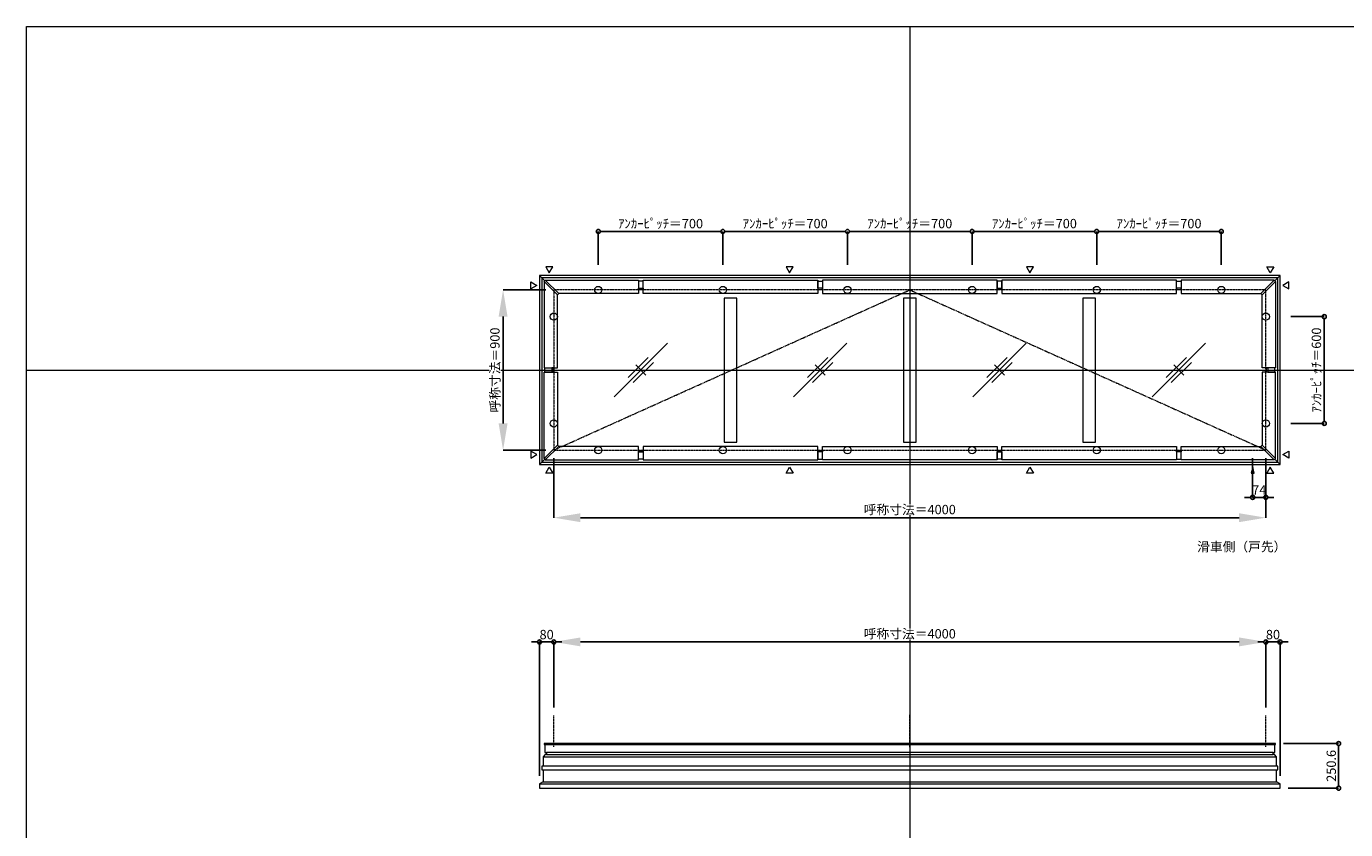
# Model space of a CAD drawing. Units: millimetres. Extents: x -12289 to 909215, y -2748 to 52629.
# Drawn here: x 56639 to 64049, y 27209 to 31720 of the extents above; entities that cross this region are included whole.
import ezdxf

# ---------------------------------------------------------------- set-up
doc = ezdxf.new("R2010")
doc.units = ezdxf.units.MM
doc.header["$LTSCALE"] = 0.3
doc.header["$PDMODE"] = 33
doc.header["$PDSIZE"] = 5
doc.linetypes.add('CENTER2', pattern=[28.575, 19.05, -3.175, 3.175, -3.175])
doc.layers.get('0').update_dxf_attribs({"lineweight": 9})
doc.layers.get('Defpoints').update_dxf_attribs({"lineweight": 9})
doc.layers.add('VP', color=7, linetype='Continuous', lineweight=9, plot=False)
for name, color, linetype, lineweight in [('ガラス02', 141, 'Continuous', 9), ('テキスト', 50, 'Continuous', 9), ('テキスト @ 15', 50, 'Continuous', 9), ('中心線', 210, 'CENTER2', 9), ('型材02', 71, 'Continuous', 9), ('寸法', 10, 'Continuous', 9), ('寸法 @ 15', 10, 'Continuous', 9)]:
    doc.layers.add(name, color=color, linetype=linetype, lineweight=lineweight)
doc.styles.add('TGK-text', font='txt', dxfattribs={"height": 3.5})
doc.dimstyles.new('T-dim', dxfattribs={"dimtxt": 3.5, "dimasz": 1.5, "dimexe": 0, "dimexo": 3, "dimgap": 1, "dimtad": 1, "dimdec": 1, "dimdsep": 46, "dimtxsty": 'TGK-text', "dimblk": 'DOTBLANK', "dimcen": 0, "dimclrt": 2, "dimazin": 2, "dimtfac": 1, "dimtdec": 1, "dimtix": 1, "dimtmove": 2, "dimatfit": 3, "dimldrblk": 'OPEN30', "dimfxl": 1, "dimtolj": 1, "dimtzin": 0, "dimarcsym": 0})
doc.dimstyles.new('T-dimN', dxfattribs={"dimtxt": 3.5, "dimasz": 10, "dimexe": 0, "dimexo": 3, "dimgap": 1, "dimtad": 1, "dimdec": 1, "dimdsep": 46, "dimtxsty": 'TGK-text', "dimcen": 0, "dimclrt": 2, "dimazin": 2, "dimtfac": 1, "dimtdec": 1, "dimtix": 1, "dimtmove": 2, "dimatfit": 3, "dimldrblk": 'OPEN30', "dimfxl": 1, "dimtolj": 1, "dimtzin": 0, "dimarcsym": 0})

# ---------------------------------------------------------------- blocks, each defined once
blk = doc.blocks.new('_DotBlank')
at = {"color": 0, "linetype": 'ByBlock', "lineweight": -2}
blk.add_line((-0.5, 0), (-1, 0), dxfattribs=at)
blk.add_circle((0, 0), 0.5, dxfattribs=at)
blk = doc.blocks.new('*D547')
at = {"layer": 'Defpoints', "color": 0, "transparency": 16777216}
for p in [(63696.1, 30090.5), (63696.1, 29490.5), (63929.4, 29490.5)]:
    blk.add_point(p, dxfattribs=at)
at = {"layer": '寸法', "color": 0, "lineweight": -2, "transparency": 16777216}
for p, q in [((63741.1, 30090.5), (63929.4, 30090.5)), ((63929.4, 30068), (63929.4, 29513)), ((63741.1, 29490.5), (63929.4, 29490.5))]:
    blk.add_line(p, q, dxfattribs=at)
at = {"layer": '寸法', "color": 0, "lineweight": -2, "transparency": 16777216, "xscale": 22.5, "yscale": 22.5, "zscale": 22.5}
for p, rotation in [((63929.4, 30090.5), 90), ((63929.4, 29490.5), 270)]:
    blk.add_blockref('_DotBlank', p, dxfattribs=dict(at, rotation=rotation))
at = {"layer": '寸法', "color": 2, "transparency": 16777216, "insert": (63885.2, 29790.5), "char_height": 52.5, "attachment_point": 5, "rotation": 90, "style": 'TGK-text'}
blk.add_mtext('\\A1;ｱﾝｶｰﾋﾟｯﾁ＝600', dxfattribs=at)
blk = doc.blocks.new('_Open30')
at = {"color": 0, "linetype": 'ByBlock', "lineweight": -2}
for p, q in [((-1, 0.268), (0, 0)), ((0, 0), (-1, -0.268)), ((0, 0), (-1, 0))]:
    blk.add_line(p, q, dxfattribs=at)
blk = doc.blocks.new('*D560')
at = {"layer": 'Defpoints', "color": 0, "transparency": 16777216}
for p in [(59601.1, 30240.5), (59316.4, 29340.5), (59601.1, 29340.5)]:
    blk.add_point(p, dxfattribs=at)
at = {"layer": '寸法', "color": 0, "lineweight": -2, "transparency": 16777216}
for p, q in [((59556.1, 30240.5), (59316.4, 30240.5)), ((59316.4, 30090.5), (59316.4, 29490.5)), ((59556.1, 29340.5), (59316.4, 29340.5))]:
    blk.add_line(p, q, dxfattribs=at)
at = {"layer": '寸法', "color": 0, "transparency": 16777216}
for points in [[(59291.4, 30090.5), (59341.4, 30090.5), (59316.4, 30240.5)], [(59291.4, 29490.5), (59341.4, 29490.5), (59316.4, 29340.5)]]:
    blk.add_solid(points, dxfattribs=at)
at = {"layer": '寸法', "color": 2, "transparency": 16777216, "insert": (59270.6, 29790.5), "char_height": 52.5, "attachment_point": 5, "rotation": 90, "style": 'TGK-text', "bg_fill": 3, "box_fill_scale": 1.1, "bg_fill_color": 9, "bg_fill_true_color": 13158600, "bg_fill_transparency": 0}
blk.add_mtext('\\A1;呼称寸法＝900', dxfattribs=at)
blk = doc.blocks.new('*D573')
at = {"layer": 'Defpoints', "color": 0, "transparency": 16777216}
for p in [(60551.1, 30568.7), (59851.1, 30335.5), (60551.1, 30335.5)]:
    blk.add_point(p, dxfattribs=at)
at = {"layer": '寸法', "color": 0, "lineweight": -2, "transparency": 16777216}
for p, q in [((59851.1, 30380.5), (59851.1, 30568.7)), ((59873.6, 30568.7), (60528.6, 30568.7)), ((60551.1, 30380.5), (60551.1, 30568.7))]:
    blk.add_line(p, q, dxfattribs=at)
at = {"layer": '寸法', "color": 0, "lineweight": -2, "transparency": 16777216, "xscale": 22.5, "yscale": 22.5, "zscale": 22.5, "rotation": 180}
blk.add_blockref('_DotBlank', (59851.1, 30568.7), dxfattribs=at)
at = {"layer": '寸法', "color": 0, "lineweight": -2, "transparency": 16777216, "xscale": 22.5, "yscale": 22.5, "zscale": 22.5}
blk.add_blockref('_DotBlank', (60551.1, 30568.7), dxfattribs=at)
at = {"layer": '寸法', "color": 2, "transparency": 16777216, "insert": (60201.1, 30612.9), "char_height": 52.5, "attachment_point": 5, "style": 'TGK-text'}
blk.add_mtext('\\A1;ｱﾝｶｰﾋﾟｯﾁ＝700', dxfattribs=at)
blk = doc.blocks.new('*D574')
at = {"layer": 'Defpoints', "color": 0, "transparency": 16777216}
for p in [(60551.1, 30568.7), (60551.1, 30335.5), (61251.1, 30335.5)]:
    blk.add_point(p, dxfattribs=at)
at = {"layer": '寸法', "color": 0, "lineweight": -2, "transparency": 16777216}
for p, q in [((60551.1, 30380.5), (60551.1, 30568.7)), ((61228.6, 30568.7), (60573.6, 30568.7)), ((61251.1, 30380.5), (61251.1, 30568.7))]:
    blk.add_line(p, q, dxfattribs=at)
at = {"layer": '寸法', "color": 0, "lineweight": -2, "transparency": 16777216, "xscale": 22.5, "yscale": 22.5, "zscale": 22.5, "rotation": 180}
blk.add_blockref('_DotBlank', (60551.1, 30568.7), dxfattribs=at)
at = {"layer": '寸法', "color": 0, "lineweight": -2, "transparency": 16777216, "xscale": 22.5, "yscale": 22.5, "zscale": 22.5}
blk.add_blockref('_DotBlank', (61251.1, 30568.7), dxfattribs=at)
at = {"layer": '寸法', "color": 2, "transparency": 16777216, "insert": (60901.1, 30612.9), "char_height": 52.5, "attachment_point": 5, "style": 'TGK-text'}
blk.add_mtext('\\A1;ｱﾝｶｰﾋﾟｯﾁ＝700', dxfattribs=at)
blk = doc.blocks.new('*D575')
at = {"layer": 'Defpoints', "color": 0, "transparency": 16777216}
for p in [(61251.1, 30568.7), (61251.1, 30335.5), (61951.1, 30335.5)]:
    blk.add_point(p, dxfattribs=at)
at = {"layer": '寸法', "color": 0, "lineweight": -2, "transparency": 16777216}
for p, q in [((61251.1, 30380.5), (61251.1, 30568.7)), ((61928.6, 30568.7), (61273.6, 30568.7)), ((61951.1, 30380.5), (61951.1, 30568.7))]:
    blk.add_line(p, q, dxfattribs=at)
at = {"layer": '寸法', "color": 0, "lineweight": -2, "transparency": 16777216, "xscale": 22.5, "yscale": 22.5, "zscale": 22.5, "rotation": 180}
blk.add_blockref('_DotBlank', (61251.1, 30568.7), dxfattribs=at)
at = {"layer": '寸法', "color": 0, "lineweight": -2, "transparency": 16777216, "xscale": 22.5, "yscale": 22.5, "zscale": 22.5}
blk.add_blockref('_DotBlank', (61951.1, 30568.7), dxfattribs=at)
at = {"layer": '寸法', "color": 2, "transparency": 16777216, "insert": (61601.1, 30612.9), "char_height": 52.5, "attachment_point": 5, "style": 'TGK-text'}
blk.add_mtext('\\A1;ｱﾝｶｰﾋﾟｯﾁ＝700', dxfattribs=at)
blk = doc.blocks.new('*D576')
at = {"layer": 'Defpoints', "color": 0, "transparency": 16777216}
for p in [(61951.1, 30568.7), (61951.1, 30335.5), (62651.1, 30335.5)]:
    blk.add_point(p, dxfattribs=at)
at = {"layer": '寸法', "color": 0, "lineweight": -2, "transparency": 16777216}
for p, q in [((61951.1, 30380.5), (61951.1, 30568.7)), ((62628.6, 30568.7), (61973.6, 30568.7)), ((62651.1, 30380.5), (62651.1, 30568.7))]:
    blk.add_line(p, q, dxfattribs=at)
at = {"layer": '寸法', "color": 0, "lineweight": -2, "transparency": 16777216, "xscale": 22.5, "yscale": 22.5, "zscale": 22.5, "rotation": 180}
blk.add_blockref('_DotBlank', (61951.1, 30568.7), dxfattribs=at)
at = {"layer": '寸法', "color": 0, "lineweight": -2, "transparency": 16777216, "xscale": 22.5, "yscale": 22.5, "zscale": 22.5}
blk.add_blockref('_DotBlank', (62651.1, 30568.7), dxfattribs=at)
at = {"layer": '寸法', "color": 2, "transparency": 16777216, "insert": (62301.1, 30612.9), "char_height": 52.5, "attachment_point": 5, "style": 'TGK-text'}
blk.add_mtext('\\A1;ｱﾝｶｰﾋﾟｯﾁ＝700', dxfattribs=at)
blk = doc.blocks.new('*D577')
at = {"layer": 'Defpoints', "color": 0, "transparency": 16777216}
for p in [(62651.1, 30568.7), (62651.1, 30335.5), (63351.1, 30335.5)]:
    blk.add_point(p, dxfattribs=at)
at = {"layer": '寸法', "color": 0, "lineweight": -2, "transparency": 16777216}
for p, q in [((62651.1, 30380.5), (62651.1, 30568.7)), ((63328.6, 30568.7), (62673.6, 30568.7)), ((63351.1, 30380.5), (63351.1, 30568.7))]:
    blk.add_line(p, q, dxfattribs=at)
at = {"layer": '寸法', "color": 0, "lineweight": -2, "transparency": 16777216, "xscale": 22.5, "yscale": 22.5, "zscale": 22.5, "rotation": 180}
blk.add_blockref('_DotBlank', (62651.1, 30568.7), dxfattribs=at)
at = {"layer": '寸法', "color": 0, "lineweight": -2, "transparency": 16777216, "xscale": 22.5, "yscale": 22.5, "zscale": 22.5}
blk.add_blockref('_DotBlank', (63351.1, 30568.7), dxfattribs=at)
at = {"layer": '寸法', "color": 2, "transparency": 16777216, "insert": (63001.1, 30612.9), "char_height": 52.5, "attachment_point": 5, "style": 'TGK-text'}
blk.add_mtext('\\A1;ｱﾝｶｰﾋﾟｯﾁ＝700', dxfattribs=at)
blk = doc.blocks.new('*D554')
at = {"layer": 'Defpoints', "color": 0, "transparency": 16777216}
for p in [(59601.1, 29340.5), (63601.1, 29340.5), (63601.1, 28961.1)]:
    blk.add_point(p, dxfattribs=at)
at = {"layer": '寸法', "color": 0, "lineweight": -2, "transparency": 16777216}
for p, q in [((59601.1, 29295.5), (59601.1, 28961.1)), ((63601.1, 29295.5), (63601.1, 28961.1)), ((59751.1, 28961.1), (63451.1, 28961.1))]:
    blk.add_line(p, q, dxfattribs=at)
at = {"layer": '寸法', "color": 0, "transparency": 16777216}
for points in [[(59751.1, 28986.1), (59751.1, 28936.1), (59601.1, 28961.1)], [(63451.1, 28986.1), (63451.1, 28936.1), (63601.1, 28961.1)]]:
    blk.add_solid(points, dxfattribs=at)
at = {"layer": '寸法', "color": 2, "transparency": 16777216, "insert": (61601.1, 29006.9), "char_height": 52.5, "attachment_point": 5, "style": 'TGK-text', "bg_fill": 3, "box_fill_scale": 1.1, "bg_fill_color": 9, "bg_fill_true_color": 13158600, "bg_fill_transparency": 0}
blk.add_mtext('\\A1;呼称寸法＝4000', dxfattribs=at)
blk = doc.blocks.new('*D555')
at = {"layer": 'Defpoints', "color": 0, "transparency": 16777216}
for p in [(63527.1, 29340.5), (63601.1, 29340.5), (63527.1, 29075.3)]:
    blk.add_point(p, dxfattribs=at)
at = {"layer": '寸法', "color": 0, "lineweight": -2, "transparency": 16777216}
for p, q in [((63527.1, 29295.5), (63527.1, 29075.3)), ((63601.1, 29295.5), (63601.1, 29075.3)), ((63504.6, 29075.3), (63482.1, 29075.3)), ((63601.1, 29075.3), (63527.1, 29075.3)), ((63623.6, 29075.3), (63646.1, 29075.3))]:
    blk.add_line(p, q, dxfattribs=at)
at = {"layer": '寸法', "color": 0, "lineweight": -2, "transparency": 16777216, "xscale": 22.5, "yscale": 22.5, "zscale": 22.5}
blk.add_blockref('_DotBlank', (63527.1, 29075.3), dxfattribs=at)
at = {"layer": '寸法', "color": 0, "lineweight": -2, "transparency": 16777216, "xscale": 22.5, "yscale": 22.5, "zscale": 22.5, "rotation": 180}
blk.add_blockref('_DotBlank', (63601.1, 29075.3), dxfattribs=at)
at = {"layer": '寸法', "color": 2, "transparency": 16777216, "insert": (63564.1, 29116.6), "char_height": 52.5, "attachment_point": 5, "style": 'TGK-text'}
blk.add_mtext('\\A1;74', dxfattribs=at)
blk = doc.blocks.new('*D609')
at = {"layer": 'Defpoints', "color": 0, "transparency": 16777216}
for p in [(63601.1, 28263.5), (59601.1, 27851.1), (63601.1, 27851.1)]:
    blk.add_point(p, dxfattribs=at)
at = {"layer": '寸法', "color": 0, "lineweight": -2, "transparency": 16777216}
for p, q in [((59601.1, 27896.1), (59601.1, 28263.5)), ((59751.1, 28263.5), (63451.1, 28263.5)), ((63601.1, 27896.1), (63601.1, 28263.5))]:
    blk.add_line(p, q, dxfattribs=at)
at = {"layer": '寸法', "color": 0, "transparency": 16777216}
for points in [[(59751.1, 28288.5), (59751.1, 28238.5), (59601.1, 28263.5)], [(63451.1, 28288.5), (63451.1, 28238.5), (63601.1, 28263.5)]]:
    blk.add_solid(points, dxfattribs=at)
at = {"layer": '寸法', "color": 2, "transparency": 16777216, "insert": (61601.1, 28309.2), "char_height": 52.5, "attachment_point": 5, "style": 'TGK-text', "bg_fill": 3, "box_fill_scale": 1.1, "bg_fill_color": 9, "bg_fill_true_color": 13158600, "bg_fill_transparency": 0}
blk.add_mtext('\\A1;呼称寸法＝4000', dxfattribs=at)
blk = doc.blocks.new('*D610')
at = {"layer": 'Defpoints', "color": 0, "transparency": 16777216}
for p in [(63681.1, 28263.5), (63601.1, 27851.1), (63681.1, 27467.1)]:
    blk.add_point(p, dxfattribs=at)
at = {"layer": '寸法', "color": 0, "lineweight": -2, "transparency": 16777216}
for p, q in [((63578.6, 28263.5), (63556.1, 28263.5)), ((63601.1, 27896.1), (63601.1, 28263.5)), ((63601.1, 28263.5), (63681.1, 28263.5)), ((63681.1, 27512.1), (63681.1, 28263.5)), ((63703.6, 28263.5), (63726.1, 28263.5))]:
    blk.add_line(p, q, dxfattribs=at)
at = {"layer": '寸法', "color": 0, "lineweight": -2, "transparency": 16777216, "xscale": 22.5, "yscale": 22.5, "zscale": 22.5}
blk.add_blockref('_DotBlank', (63601.1, 28263.5), dxfattribs=at)
at = {"layer": '寸法', "color": 0, "lineweight": -2, "transparency": 16777216, "xscale": 22.5, "yscale": 22.5, "zscale": 22.5, "rotation": 180}
blk.add_blockref('_DotBlank', (63681.1, 28263.5), dxfattribs=at)
at = {"layer": '寸法', "color": 2, "transparency": 16777216, "insert": (63641.1, 28304.7), "char_height": 52.5, "attachment_point": 5, "style": 'TGK-text'}
blk.add_mtext('\\A1;80', dxfattribs=at)
blk = doc.blocks.new('*D611')
at = {"layer": 'Defpoints', "color": 0, "transparency": 16777216}
for p in [(59521.1, 28263.5), (59601.1, 27851.1), (59521.1, 27467.1)]:
    blk.add_point(p, dxfattribs=at)
at = {"layer": '寸法', "color": 0, "lineweight": -2, "transparency": 16777216}
for p, q in [((59498.6, 28263.5), (59476.1, 28263.5)), ((59521.1, 27512.1), (59521.1, 28263.5)), ((59601.1, 28263.5), (59521.1, 28263.5)), ((59601.1, 27896.1), (59601.1, 28263.5)), ((59623.6, 28263.5), (59646.1, 28263.5))]:
    blk.add_line(p, q, dxfattribs=at)
at = {"layer": '寸法', "color": 0, "lineweight": -2, "transparency": 16777216, "xscale": 22.5, "yscale": 22.5, "zscale": 22.5}
blk.add_blockref('_DotBlank', (59521.1, 28263.5), dxfattribs=at)
at = {"layer": '寸法', "color": 0, "lineweight": -2, "transparency": 16777216, "xscale": 22.5, "yscale": 22.5, "zscale": 22.5, "rotation": 180}
blk.add_blockref('_DotBlank', (59601.1, 28263.5), dxfattribs=at)
at = {"layer": '寸法', "color": 2, "transparency": 16777216, "insert": (59561.1, 28304.7), "char_height": 52.5, "attachment_point": 5, "style": 'TGK-text'}
blk.add_mtext('\\A1;80', dxfattribs=at)
blk = doc.blocks.new('*D612')
at = {"layer": 'Defpoints', "color": 0, "transparency": 16777216}
for p in [(63655.6, 27692.7), (63681.1, 27442.1), (64009.9, 27442.1)]:
    blk.add_point(p, dxfattribs=at)
at = {"layer": '寸法', "color": 0, "lineweight": -2, "transparency": 16777216}
for p, q in [((63700.6, 27692.7), (64009.9, 27692.7)), ((64009.9, 27670.2), (64009.9, 27464.6)), ((63726.1, 27442.1), (64009.9, 27442.1))]:
    blk.add_line(p, q, dxfattribs=at)
at = {"layer": '寸法', "color": 0, "lineweight": -2, "transparency": 16777216, "xscale": 22.5, "yscale": 22.5, "zscale": 22.5}
for p, rotation in [((64009.9, 27692.7), 90), ((64009.9, 27442.1), 270)]:
    blk.add_blockref('_DotBlank', p, dxfattribs=dict(at, rotation=rotation))
at = {"layer": '寸法', "color": 2, "transparency": 16777216, "insert": (63968.7, 27567.4), "char_height": 52.5, "attachment_point": 5, "rotation": 90, "style": 'TGK-text'}
blk.add_mtext('\\A1;250.6', dxfattribs=at)
blk = doc.blocks.new('*U390')
at = {"layer": '中心線', "color": 0, "linetype": 'CENTER2', "transparency": 16777216}
blk.add_line((0, -90.5), (0, 90.5), dxfattribs=at)
blk = doc.blocks.new('ガラスマーク')
at = {"layer": 'ガラス02', "linetype": 'ByBlock'}
for p, q in [((150, 150), (-150, -150)), ((-70.7, -42.4), (42.4, 70.7)), ((-42.4, -70.7), (70.7, 42.4)), ((28.3, -28.3), (-28.3, 28.3))]:
    blk.add_line(p, q, dxfattribs=at)

msp = doc.modelspace()

# ---------------------------------------------------------------- linework, layer by layer
at = {"layer": 'VP'}
for p, q in [((61601.15, 31720.49), (61601.15, 23860.49)), ((56638.65, 29790.49), (68563.65, 29790.49))]:
    msp.add_line(p, q, dxfattribs=at)
msp.add_lwpolyline([(56638.65, 31720.49), (68563.65, 31720.49), (68563.65, 23860.49), (56638.65, 23860.49)], close=True, dxfattribs=at)
at = {"layer": 'テキスト'}
for points in [[(59556.32, 30369.82), (59576.15, 30335.49), (59595.97, 30369.82)], [(60906.32, 30369.82), (60926.14, 30335.49), (60945.97, 30369.82)], [(62256.32, 30369.82), (62276.14, 30335.49), (62295.97, 30369.82)], [(63645.97, 30369.82), (63626.15, 30335.49), (63606.32, 30369.82)], [(63730.48, 30285.31), (63696.15, 30265.49), (63730.48, 30245.67)], [(63730.48, 29295.67), (63696.15, 29315.49), (63730.48, 29335.31)], [(59556.32, 29211.16), (59576.15, 29245.49), (59595.97, 29211.16)], [(63645.97, 29211.16), (63626.15, 29245.49), (63606.32, 29211.16)]]:
    msp.add_lwpolyline(points, close=True, dxfattribs=at)
for centre in [(59851.14, 30240.49), (60551.14, 30240.49), (61251.14, 30240.49), (61951.14, 30240.49), (62651.14, 30240.49), (63351.14, 30240.49), (59601.15, 30090.49), (63601.15, 30090.49), (59601.15, 29490.49), (63601.15, 29490.49)]:
    msp.add_circle(centre, 20.04, dxfattribs=at)
at = {"layer": '中心線'}
msp.add_lwpolyline([(59601.15, 29340.49), (63601.15, 29340.49), (63601.15, 30240.49), (59601.15, 30240.49)], close=True, dxfattribs=at)
msp.add_lwpolyline([(59601.15, 29340.49), (61601.15, 30240.49), (63601.15, 29340.49)], dxfattribs=at)
at = {"layer": '型材02'}
for p, q in [((59521.15, 30320.49), (59550.18, 30291.46)), ((63652.11, 30291.46), (63681.15, 30320.49)), ((59521.15, 29260.49), (59550.18, 29289.53)), ((63652.11, 29289.53), (63681.15, 29260.49)), ((59551.35, 27687.67), (63650.95, 27687.67)), ((63642.45, 27642.67), (59559.85, 27642.67)), ((59541.15, 27618.67), (63661.15, 27618.67)), ((59541.15, 27567.57), (63661.15, 27567.57)), ((59559.85, 27630.67), (63642.45, 27630.67)), ((63668.15, 27565.57), (59534.15, 27565.57)), ((59521.15, 27467.07), (63681.15, 27467.07)), ((59541.15, 27477.07), (63661.15, 27477.07))]:
    msp.add_line(p, q, dxfattribs=at)
for points in [[(60077.65, 30250.79), (60102.65, 30250.79), (60102.65, 30290.29), (60077.65, 30290.29)], [(60077.65, 30250.79), (60102.65, 30250.79), (60102.65, 30243.39), (60077.65, 30243.39)], [(60102.65, 30294.99), (61084.9, 30294.99), (61084.9, 30219.99), (60102.65, 30219.99)], [(61109.9, 30250.79), (61084.9, 30250.79), (61084.9, 30290.29), (61109.9, 30290.29)], [(61109.9, 30250.79), (61084.9, 30250.79), (61084.9, 30243.39), (61109.9, 30243.39)], [(62092.4, 30294.99), (61109.9, 30294.99), (61109.9, 30219.99), (62092.4, 30219.99)], [(62092.4, 30250.79), (62117.4, 30250.79), (62117.4, 30290.29), (62092.4, 30290.29)], [(62092.4, 30250.79), (62117.4, 30250.79), (62117.4, 30243.39), (62092.4, 30243.39)], [(63099.65, 30294.99), (62117.4, 30294.99), (62117.4, 30219.99), (63099.65, 30219.99)], [(63124.65, 30250.79), (63099.65, 30250.79), (63099.65, 30290.29), (63124.65, 30290.29)], [(63124.65, 30250.79), (63099.65, 30250.79), (63099.65, 30243.39), (63124.65, 30243.39)], [(63648.57, 30294.99), (63124.65, 30294.99), (63124.65, 30219.99), (63573.57, 30219.99)], [(63655.65, 30287.92), (63648.57, 30294.99), (63573.57, 30219.99), (63580.65, 30212.92)], [(63655.65, 30287.92), (63655.65, 29802.99), (63580.65, 29802.99), (63580.65, 30212.92)], [(60558.65, 29385.99), (60628.65, 29385.99), (60628.65, 30194.99), (60558.65, 30194.99)], [(61566.15, 29385.99), (61636.15, 29385.99), (61636.15, 30194.99), (61566.15, 30194.99)], [(62573.65, 29385.99), (62643.65, 29385.99), (62643.65, 30194.99), (62573.65, 30194.99)], [(63611.45, 29802.99), (63611.45, 29777.99), (63604.05, 29777.99), (63604.05, 29802.99)], [(63611.45, 29802.99), (63611.45, 29777.99), (63650.95, 29777.99), (63650.95, 29802.99)], [(59553.15, 27630.67), (59541.15, 27618.67), (59541.15, 27567.57), (59534.15, 27565.57), (59534.15, 27545.57), (63668.15, 27545.57), (63668.15, 27565.57), (63661.15, 27567.57), (63661.15, 27618.67), (63649.15, 27630.67), (63642.45, 27630.67), (63642.45, 27642.67), (63650.95, 27642.67), (63650.95, 27687.67), (63655.65, 27687.67), (63655.65, 27692.67), (59546.65, 27692.67), (59546.65, 27687.67), (59551.35, 27687.67), (59551.35, 27642.67), (59559.85, 27642.67), (59559.85, 27630.67)]]:
    msp.add_lwpolyline(points, close=True, dxfattribs=at)
msp.add_lwpolyline([(59541.15, 27545.57), (59541.15, 27477.07), (59521.15, 27467.07), (59521.15, 27442.07), (63681.15, 27442.07), (63681.15, 27467.07), (63661.15, 27477.07), (63661.15, 27545.57)], dxfattribs=at)

# ---------------------------------------------------------------- block references
at = {"layer": 'ガラス02'}
for p in [(60089.9, 29790.49), (61097.4, 29790.49), (62104.9, 29790.49), (63112.4, 29790.49)]:
    msp.add_blockref('ガラスマーク', p, dxfattribs=at)

# ---------------------------------------------------------------- texts
at = {"layer": 'テキスト @ 15', "insert": (61352.33, 28824.32), "char_height": 52.5, "attachment_point": 1, "style": 'TGK-text'}
msp.add_mtext_dynamic_manual_height_columns('\\pi35.4827;滑車側（戸先）', width=496.8283, gutter_width=262.5, heights=[27.17], dxfattribs=at)

# ---------------------------------------------------------------- dimensions: what is measured, and where the dimension line sits
at = {"layer": '寸法 @ 15'}
for base, p1, p2, angle, picture, middle in [((60551.14, 30568.72), (59851.14, 30335.49), (60551.14, 30335.49), 180, '*D573', (60201.14, 30612.9)), ((63929.37, 29490.49), (63696.15, 30090.49), (63696.15, 29490.49), 90, '*D547', (63885.19, 29790.49))]:
    dim = msp.add_linear_dim(base=base, p1=p1, p2=p2, angle=angle, text='ｱﾝｶｰﾋﾟｯﾁ＝<>', dimstyle='T-dim', override={"dimscale": 15, "dimtix": 1, "dimtofl": 1, "dimtmove": 2, "dimatfit": 3}, dxfattribs=at)
    dim.commit()
    dim.dimension.update_dxf_attribs({"geometry": picture, "text_midpoint": middle})
for base, p1, p2, picture, middle in [((60551.14, 30568.72), (61251.14, 30335.49), (60551.14, 30335.49), '*D574', (60901.14, 30612.9)), ((61251.14, 30568.72), (61951.14, 30335.49), (61251.14, 30335.49), '*D575', (61601.14, 30612.9)), ((61951.14, 30568.72), (62651.14, 30335.49), (61951.14, 30335.49), '*D576', (62301.14, 30612.9)), ((62651.14, 30568.72), (63351.14, 30335.49), (62651.14, 30335.49), '*D577', (63001.14, 30612.9))]:
    dim = msp.add_linear_dim(base=base, p1=p1, p2=p2, text='ｱﾝｶｰﾋﾟｯﾁ＝<>', dimstyle='T-dim', override={"dimscale": 15, "dimtix": 1, "dimtofl": 1, "dimtmove": 2, "dimatfit": 3}, dxfattribs=at)
    dim.commit()
    dim.dimension.update_dxf_attribs({"geometry": picture, "text_midpoint": middle})
dim = msp.add_linear_dim(base=(64009.95, 27442.07), p1=(63655.65, 27692.67), p2=(63681.15, 27442.07), angle=90, dimstyle='T-dim', override={"dimscale": 15, "dimtix": 1, "dimtofl": 1, "dimtmove": 2, "dimatfit": 3}, dxfattribs=at)
dim.commit()
dim.dimension.update_dxf_attribs({"geometry": '*D612', "text_midpoint": (63968.7, 27567.37)})

# ---------------------------------------------------------------- next in the draw order: dimensions: what is measured, and where the dimension line sits
dim = msp.add_linear_dim(base=(59316.38, 29340.49), p1=(59601.15, 30240.49), p2=(59601.15, 29340.49), angle=90, text='呼称寸法＝<>', dimstyle='T-dimN', override={"dimscale": 15, "dimtix": 1, "dimtofl": 1, "dimtmove": 2, "dimatfit": 3}, dxfattribs=at)
dim.commit()
dim.dimension.update_dxf_attribs({"geometry": '*D560', "text_midpoint": (59270.59, 29790.49)})
dim = msp.add_linear_dim(base=(63601.15, 28263.46), p1=(59601.15, 27851.14), p2=(63601.15, 27851.14), text='呼称寸法＝<>', dimstyle='T-dimN', override={"dimscale": 15, "dimtix": 1, "dimtofl": 1, "dimtmove": 2, "dimatfit": 3}, dxfattribs=at)
dim.commit()
dim.dimension.update_dxf_attribs({"geometry": '*D609', "text_midpoint": (61601.15, 28309.24)})

# ---------------------------------------------------------------- next in the draw order: linework, layer by layer
at = {"layer": 'テキスト'}
for points in [[(59471.81, 30285.31), (59506.15, 30265.49), (59471.81, 30245.67)], [(59471.81, 29295.67), (59506.15, 29315.49), (59471.81, 29335.31)]]:
    msp.add_lwpolyline(points, close=True, dxfattribs=at)
at = {"layer": '中心線'}
for p, q in [((59601.15, 27674.17), (59601.15, 27851.14)), ((63601.15, 27674.17), (63601.15, 27851.14))]:
    msp.add_line(p, q, dxfattribs=at)
at = {"layer": '型材02'}
for points in [[(59546.65, 30287.92), (59553.72, 30294.99), (59628.72, 30219.99), (59621.65, 30212.92)], [(59546.65, 30287.92), (59546.65, 29802.99), (59621.65, 29802.99), (59621.65, 30212.92)], [(59553.72, 30294.99), (60077.65, 30294.99), (60077.65, 30219.99), (59628.72, 30219.99)], [(59590.85, 29802.99), (59590.85, 29777.99), (59551.35, 29777.99), (59551.35, 29802.99)], [(59590.85, 29802.99), (59590.85, 29777.99), (59598.25, 29777.99), (59598.25, 29802.99)]]:
    msp.add_lwpolyline(points, close=True, dxfattribs=at)

# ---------------------------------------------------------------- next in the draw order: block references
at = {"layer": '中心線', "linetype": 'CENTER2'}
msp.add_blockref('*U390', (61601.15, 27762.65), dxfattribs=at)

# ---------------------------------------------------------------- next in the draw order: dimensions: what is measured, and where the dimension line sits
at = {"layer": '寸法 @ 15'}
dim = msp.add_linear_dim(base=(63601.15, 28961.1), p1=(59601.15, 29340.49), p2=(63601.15, 29340.49), text='呼称寸法＝<>', dimstyle='T-dimN', override={"dimscale": 15, "dimtix": 1, "dimtofl": 1, "dimtmove": 2, "dimatfit": 3}, dxfattribs=at)
dim.commit()
dim.dimension.update_dxf_attribs({"geometry": '*D554', "text_midpoint": (61601.15, 29006.88)})
for base, p1, p2, picture, middle in [((59521.15, 28263.46), (59601.15, 27851.14), (59521.15, 27467.07), '*D611', (59561.15, 28304.71)), ((63681.15, 28263.46), (63601.15, 27851.14), (63681.15, 27467.07), '*D610', (63641.15, 28304.71))]:
    dim = msp.add_linear_dim(base=base, p1=p1, p2=p2, dimstyle='T-dim', override={"dimscale": 15, "dimtix": 1, "dimtofl": 1, "dimtmove": 2, "dimatfit": 3}, dxfattribs=at)
    dim.commit()
    dim.dimension.update_dxf_attribs({"geometry": picture, "text_midpoint": middle})

# ---------------------------------------------------------------- next in the draw order: linework, layer by layer
at = {"layer": 'テキスト'}
for points in [[(60906.32, 29211.16), (60926.14, 29245.49), (60945.97, 29211.16)], [(62256.32, 29211.16), (62276.14, 29245.49), (62295.97, 29211.16)], [(63536.09, 29211.16), (63527.15, 29245.49), (63518.2, 29211.16)]]:
    msp.add_lwpolyline(points, close=True, dxfattribs=at)
for centre in [(59851.14, 29340.49), (60551.14, 29340.49), (61251.14, 29340.49), (61951.14, 29340.49), (62651.14, 29340.49), (63351.14, 29340.49)]:
    msp.add_circle(centre, 20.04, dxfattribs=at)
at = {"layer": '型材02'}
for points in [[(59521.15, 29260.49), (63681.15, 29260.49), (63681.15, 30320.49), (59521.15, 30320.49)], [(59534.15, 29273.49), (63668.15, 29273.49), (63668.15, 30307.49), (59534.15, 30307.49)], [(59546.65, 29293.06), (59546.65, 29777.99), (59621.65, 29777.99), (59621.65, 29368.06)], [(63655.65, 29293.06), (63655.65, 29777.99), (63580.65, 29777.99), (63580.65, 29368.06)], [(59546.65, 29293.06), (59553.72, 29285.99), (59628.72, 29360.99), (59621.65, 29368.06)], [(59553.72, 29285.99), (60077.65, 29285.99), (60077.65, 29360.99), (59628.72, 29360.99)], [(60102.65, 29285.99), (61084.9, 29285.99), (61084.9, 29360.99), (60102.65, 29360.99)], [(62092.4, 29285.99), (61109.9, 29285.99), (61109.9, 29360.99), (62092.4, 29360.99)], [(63099.65, 29285.99), (62117.4, 29285.99), (62117.4, 29360.99), (63099.65, 29360.99)], [(63648.57, 29285.99), (63124.65, 29285.99), (63124.65, 29360.99), (63573.57, 29360.99)], [(63655.65, 29293.06), (63648.57, 29285.99), (63573.57, 29360.99), (63580.65, 29368.06)], [(60077.65, 29330.19), (60102.65, 29330.19), (60102.65, 29337.59), (60077.65, 29337.59)], [(60077.65, 29330.19), (60102.65, 29330.19), (60102.65, 29290.69), (60077.65, 29290.69)], [(61109.9, 29330.19), (61084.9, 29330.19), (61084.9, 29337.59), (61109.9, 29337.59)], [(61109.9, 29330.19), (61084.9, 29330.19), (61084.9, 29290.69), (61109.9, 29290.69)], [(62092.4, 29330.19), (62117.4, 29330.19), (62117.4, 29337.59), (62092.4, 29337.59)], [(62092.4, 29330.19), (62117.4, 29330.19), (62117.4, 29290.69), (62092.4, 29290.69)], [(63124.65, 29330.19), (63099.65, 29330.19), (63099.65, 29337.59), (63124.65, 29337.59)], [(63124.65, 29330.19), (63099.65, 29330.19), (63099.65, 29290.69), (63124.65, 29290.69)]]:
    msp.add_lwpolyline(points, close=True, dxfattribs=at)

# ---------------------------------------------------------------- next in the draw order: dimensions: what is measured, and where the dimension line sits
at = {"layer": '寸法 @ 15'}
dim = msp.add_linear_dim(base=(63527.15, 29075.33), p1=(63601.15, 29340.49), p2=(63527.15, 29340.49), dimstyle='T-dim', override={"dimscale": 15, "dimtix": 1, "dimtofl": 1, "dimtmove": 2, "dimatfit": 3}, dxfattribs=at)
dim.commit()
dim.dimension.update_dxf_attribs({"geometry": '*D555', "text_midpoint": (63564.15, 29116.58)})

doc.saveas('drawing.dxf')
